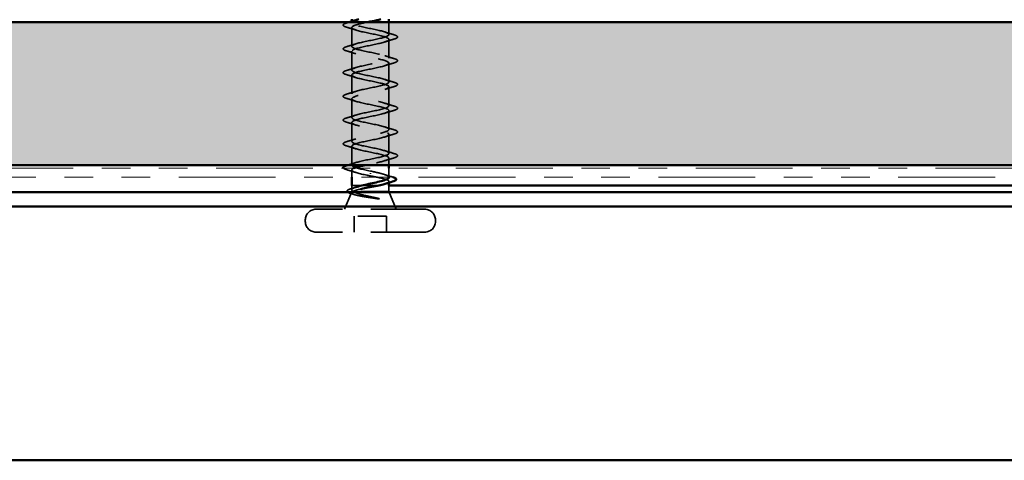
# Model space of a CAD drawing. Units: inches. Extents: x 0.6 to 33.4, y 0.6 to 21.4.
# Drawn here: x 4.4 to 7.8, y 12.6 to 14.2 of the extents above; entities that cross this region are included whole.
import ezdxf

# ---------------------------------------------------------------- set-up
doc = ezdxf.new("R2010")
doc.units = ezdxf.units.IN
doc.header["$LTSCALE"] = 2
doc.header["$MEASUREMENT"] = 0
doc.linetypes.add('DASHED', pattern=[0.2067, 0.1654, -0.0413])
doc.linetypes.add('DOUBLE_DASH_CHAIN', pattern=[1.2403, 0.6614, -0.0827, 0.1654, -0.0827, 0.1654, -0.0827])
for name, color, linetype, lineweight in [('Hatch (ANSI)', 7, 'Continuous', 18), ('Hidden (ANSI)', 7, 'DASHED', 35), ('Visible (ANSI)', 7, 'Continuous', 50)]:
    doc.layers.add(name, color=color, linetype=linetype, lineweight=lineweight)

msp = doc.modelspace()

# ---------------------------------------------------------------- hatches: boundary and pattern name
at = {"layer": 'Hatch (ANSI)', "true_color": 0x804000}
h = msp.add_hatch(dxfattribs=at)
h.set_pattern_fill('INSUL', color=36, scale=0.75, style=0)
h.paths.add_polyline_path([(24.52945, 13.66419), (1.68505, 13.66419), (1.68505, 14.16419), (24.52945, 14.16419)])

# ---------------------------------------------------------------- linework, layer by layer
at = {"layer": 'Hidden (ANSI)', "ltscale": 0.004078}
msp.add_line((5.51273, 14.16244), (5.51273, 14.16683), dxfattribs=at)
at = {"layer": 'Hidden (ANSI)', "ltscale": 0.041089}
msp.add_line((5.64273, 14.12094), (5.64273, 14.16419), dxfattribs=at)
at = {"layer": 'Hidden (ANSI)', "ltscale": 0.062755}
for p, q in [((5.51273, 14.07944), (5.51273, 14.14544)), ((5.64273, 14.03794), (5.64273, 14.10394)), ((5.51273, 13.99644), (5.51273, 14.06244)), ((5.64273, 13.95494), (5.64273, 14.02094)), ((5.51273, 13.91344), (5.51273, 13.97944)), ((5.64273, 13.87194), (5.64273, 13.93794)), ((5.51273, 13.83044), (5.51273, 13.89644)), ((5.64273, 13.78894), (5.64273, 13.85494)), ((5.51273, 13.74744), (5.51273, 13.81344)), ((5.64273, 13.70594), (5.64273, 13.77194)), ((5.51273, 13.66444), (5.51273, 13.73044))]:
    msp.add_line(p, q, dxfattribs=at)
at = {"layer": 'Hidden (ANSI)', "ltscale": 0.023471}
msp.add_line((5.64273, 13.66419), (5.64273, 13.68894), dxfattribs=at)
at = {"layer": 'Hidden (ANSI)', "ltscale": 0.023947}
msp.add_line((5.51273, 13.62219), (5.51273, 13.64744), dxfattribs=at)
at = {"layer": 'Hidden (ANSI)', "ltscale": 0.002412}
msp.add_line((5.57773, 13.63423), (5.57773, 13.63616), dxfattribs=at)
at = {"layer": 'Hidden (ANSI)', "ltscale": 0.030375}
msp.add_line((5.64273, 13.62219), (5.64273, 13.65419), dxfattribs=at)
at = {"layer": 'Hidden (ANSI)', "ltscale": 0.003668}
msp.add_line((5.64273, 13.60317), (5.64273, 13.60713), dxfattribs=at)
at = {"layer": 'Hidden (ANSI)', "ltscale": 0.059661}
msp.add_line((5.5112, 13.56839), (5.48773, 13.51019), dxfattribs=at)
at = {"layer": 'Hidden (ANSI)', "ltscale": 0.013998}
msp.add_line((5.51273, 13.57789), (5.51273, 13.59269), dxfattribs=at)
at = {"layer": 'Hidden (ANSI)', "ltscale": 0.121772}
msp.add_line((5.51375, 13.59269), (5.64172, 13.59269), dxfattribs=at)
at = {"layer": 'Hidden (ANSI)', "ltscale": 0.173517}
msp.add_line((5.64273, 13.57219), (5.51639, 13.57219), dxfattribs=at)
at = {"layer": 'Hidden (ANSI)', "ltscale": 0.019423}
msp.add_line((5.64273, 13.57219), (5.64273, 13.59269), dxfattribs=at)
at = {"layer": 'Hidden (ANSI)', "ltscale": 0.063565}
msp.add_line((5.64273, 13.57219), (5.66773, 13.51019), dxfattribs=at)
at = {"layer": 'Hidden (ANSI)', "ltscale": 0.569855}
for p, q in [((5.76823, 13.51019), (5.38723, 13.51019)), ((5.76823, 13.43019), (5.38723, 13.43019))]:
    msp.add_line(p, q, dxfattribs=at)
at = {"layer": 'Hidden (ANSI)', "ltscale": 0.005614}
for p, q in [((5.35023, 13.46719), (5.35023, 13.47319)), ((5.80523, 13.46719), (5.80523, 13.47319))]:
    msp.add_line(p, q, dxfattribs=at)
at = {"layer": 'Hidden (ANSI)', "ltscale": 0.107515}
msp.add_line((5.63423, 13.48619), (5.52123, 13.48619), dxfattribs=at)
at = {"layer": 'Hidden (ANSI)', "ltscale": 0.053232}
for p, q in [((5.52123, 13.43019), (5.52123, 13.48619)), ((5.63423, 13.43019), (5.63423, 13.48619))]:
    msp.add_line(p, q, dxfattribs=at)
at = {"layer": 'Hidden (ANSI)', "ltscale": 0.05525}
for centre, start, end in [((5.38723, 13.47319), 90, 180), ((5.76823, 13.47319), 0, 90), ((5.38723, 13.46719), 180, 270), ((5.76823, 13.46719), 270, 0)]:
    msp.add_arc(centre, 0.037, start, end, dxfattribs=at)
at = {"layer": 'Hidden (ANSI)', "ltscale": 0.090851}
for points in [[(5.49495, 14.14639), (5.48988, 14.14788), (5.48632, 14.14934), (5.48337, 14.15186), (5.48272, 14.15286), (5.48276, 14.15582), (5.48438, 14.15721), (5.48886, 14.15951), (5.49158, 14.16051), (5.49495, 14.1615)], [(5.66051, 14.12), (5.66558, 14.11851), (5.66914, 14.11705), (5.67209, 14.11453), (5.67275, 14.11352), (5.6727, 14.11057), (5.67108, 14.10917), (5.6666, 14.10688), (5.66389, 14.10588), (5.66051, 14.10489)], [(5.49495, 14.06339), (5.48988, 14.06488), (5.48632, 14.06634), (5.48337, 14.06886), (5.48272, 14.06986), (5.48276, 14.07282), (5.48438, 14.07421), (5.48886, 14.07651), (5.49158, 14.07751), (5.49495, 14.0785)], [(5.66051, 14.037), (5.66558, 14.03551), (5.66914, 14.03405), (5.67209, 14.03153), (5.67275, 14.03052), (5.6727, 14.02757), (5.67108, 14.02617), (5.6666, 14.02388), (5.66389, 14.02288), (5.66051, 14.02189)], [(5.49495, 13.98039), (5.48988, 13.98188), (5.48632, 13.98334), (5.48337, 13.98586), (5.48272, 13.98686), (5.48276, 13.98982), (5.48438, 13.99121), (5.48886, 13.99351), (5.49158, 13.99451), (5.49495, 13.9955)], [(5.66051, 13.954), (5.66558, 13.95251), (5.66914, 13.95105), (5.67209, 13.94853), (5.67275, 13.94752), (5.6727, 13.94457), (5.67108, 13.94317), (5.6666, 13.94088), (5.66389, 13.93988), (5.66051, 13.93889)], [(5.49495, 13.89739), (5.48988, 13.89888), (5.48632, 13.90034), (5.48337, 13.90286), (5.48272, 13.90386), (5.48276, 13.90682), (5.48438, 13.90821), (5.48886, 13.91051), (5.49158, 13.91151), (5.49495, 13.9125)], [(5.66051, 13.871), (5.66558, 13.86951), (5.66914, 13.86805), (5.67209, 13.86553), (5.67275, 13.86452), (5.6727, 13.86157), (5.67108, 13.86017), (5.6666, 13.85788), (5.66389, 13.85688), (5.66051, 13.85589)], [(5.49495, 13.81439), (5.48988, 13.81588), (5.48632, 13.81734), (5.48337, 13.81986), (5.48272, 13.82086), (5.48276, 13.82382), (5.48438, 13.82521), (5.48886, 13.82751), (5.49158, 13.82851), (5.49495, 13.8295)], [(5.66051, 13.788), (5.66558, 13.78651), (5.66914, 13.78505), (5.67209, 13.78253), (5.67275, 13.78152), (5.6727, 13.77857), (5.67108, 13.77717), (5.6666, 13.77488), (5.66389, 13.77388), (5.66051, 13.77289)], [(5.49495, 13.73139), (5.48988, 13.73288), (5.48632, 13.73434), (5.48337, 13.73686), (5.48272, 13.73786), (5.48276, 13.74082), (5.48438, 13.74221), (5.48886, 13.74451), (5.49158, 13.74551), (5.49495, 13.7465)], [(5.66051, 13.705), (5.66558, 13.70351), (5.66914, 13.70205), (5.67209, 13.69953), (5.67275, 13.69852), (5.6727, 13.69557), (5.67108, 13.69417), (5.6666, 13.69188), (5.66389, 13.69088), (5.66051, 13.68989)]]:
    msp.add_open_spline(points, degree=3, knots=[0, 0, 0, 0, 0.08068206, 0.08068206, 0.12137804, 0.12137804, 0.18811443, 0.18811443, 0.24184971, 0.24184971, 0.24184971, 0.24184971], dxfattribs=at)
at = {"layer": 'Hidden (ANSI)', "ltscale": 0.008994}
msp.add_open_spline([(5.49495, 14.1615), (5.49799, 14.16239), (5.50103, 14.16329), (5.50405, 14.16419)], degree=3, dxfattribs=at)
at = {"layer": 'Hidden (ANSI)', "ltscale": 1.064862}
msp.add_open_spline([(5.57773, 13.64369), (5.55097, 13.64913), (5.52517, 13.65457), (5.51636, 13.66001), (5.50754, 13.66545), (5.51635, 13.67089), (5.53731, 13.67633), (5.55828, 13.68177), (5.58988, 13.68721), (5.61249, 13.69265), (5.63511, 13.69809), (5.64711, 13.70353), (5.64104, 13.70897), (5.63497, 13.7144), (5.61127, 13.71984), (5.58466, 13.72528), (5.55805, 13.73072), (5.53044, 13.73616), (5.51899, 13.7416), (5.50753, 13.74704), (5.51305, 13.75248), (5.53212, 13.75792), (5.55119, 13.76336), (5.58243, 13.7688), (5.60644, 13.77424), (5.63045, 13.77968), (5.6455, 13.78512), (5.64225, 13.79055), (5.63899, 13.79599), (5.61767, 13.80143), (5.59151, 13.80687), (5.56535, 13.81231), (5.53626, 13.81775), (5.52229, 13.82319), (5.50832, 13.82863), (5.51048, 13.83407), (5.52744, 13.83951), (5.5444, 13.84495), (5.57492, 13.85039), (5.60006, 13.85583), (5.62519, 13.86127), (5.64313, 13.8667), (5.64272, 13.87214), (5.64232, 13.87758), (5.6236, 13.88302), (5.5982, 13.88846), (5.5728, 13.8939), (5.54254, 13.89934), (5.52622, 13.90478), (5.5099, 13.91022), (5.50868, 13.91566), (5.52334, 13.9211), (5.53799, 13.92654), (5.56745, 13.93198), (5.59342, 13.93742), (5.6194, 13.94285), (5.64001, 13.94829), (5.64246, 13.95373), (5.64491, 13.95917), (5.62902, 13.96461), (5.60466, 13.97005), (5.5803, 13.97549), (5.54923, 13.98093), (5.53074, 13.98637), (5.51225, 13.99181), (5.50767, 13.99725), (5.51985, 14.00269), (5.53204, 14.00813), (5.5601, 14.01357), (5.58661, 14.019), (5.61312, 14.02444), (5.63618, 14.02988), (5.64145, 14.03532), (5.64673, 14.04076), (5.63385, 14.0462), (5.61081, 14.05164), (5.58778, 14.05708), (5.55624, 14.06252), (5.53579, 14.06796), (5.51535, 14.0734), (5.50746, 14.07884), (5.51703, 14.08428), (5.5266, 14.08972), (5.55294, 14.09515), (5.5797, 14.10059), (5.60645, 14.10603), (5.63168, 14.11147), (5.63973, 14.11691), (5.64777, 14.12235), (5.63805, 14.12779), (5.61659, 14.13323), (5.59514, 14.13867), (5.5635, 14.14411), (5.54133, 14.14955), (5.51915, 14.15499), (5.50804, 14.16043), (5.5149, 14.16587), (5.51717, 14.16767), (5.52136, 14.16947), (5.52691, 14.17127)], degree=3, knots=[0, 0, 0, 0, 1.2352769, 1.2352769, 1.2352769, 2.4705539, 2.4705539, 2.4705539, 3.7058308, 3.7058308, 3.7058308, 4.9411078, 4.9411078, 4.9411078, 6.1763847, 6.1763847, 6.1763847, 7.4116617, 7.4116617, 7.4116617, 8.6469386, 8.6469386, 8.6469386, 9.8822156, 9.8822156, 9.8822156, 11.1174925, 11.1174925, 11.1174925, 12.3527695, 12.3527695, 12.3527695, 13.5880464, 13.5880464, 13.5880464, 14.8233233, 14.8233233, 14.8233233, 16.0586003, 16.0586003, 16.0586003, 17.2938772, 17.2938772, 17.2938772, 18.5291542, 18.5291542, 18.5291542, 19.7644311, 19.7644311, 19.7644311, 20.9997081, 20.9997081, 20.9997081, 22.234985, 22.234985, 22.234985, 23.470262, 23.470262, 23.470262, 24.7055389, 24.7055389, 24.7055389, 25.9408158, 25.9408158, 25.9408158, 27.1760928, 27.1760928, 27.1760928, 28.4113697, 28.4113697, 28.4113697, 29.6466467, 29.6466467, 29.6466467, 30.8819236, 30.8819236, 30.8819236, 32.1172006, 32.1172006, 32.1172006, 33.3524775, 33.3524775, 33.3524775, 34.5877545, 34.5877545, 34.5877545, 35.8230314, 35.8230314, 35.8230314, 37.0583084, 37.0583084, 37.0583084, 38.2935853, 38.2935853, 38.2935853, 39.5288622, 39.5288622, 39.5288622, 39.9380598, 39.9380598, 39.9380598, 39.9380598], dxfattribs=at)
at = {"layer": 'Hidden (ANSI)', "ltscale": 1.009214}
msp.add_open_spline([(5.568, 14.16419), (5.54721, 14.15989), (5.52805, 14.15559), (5.51899, 14.15129), (5.50753, 14.14585), (5.51305, 14.14041), (5.53212, 14.13497), (5.55119, 14.12953), (5.58243, 14.12409), (5.60644, 14.11865), (5.63045, 14.11321), (5.6455, 14.10777), (5.64225, 14.10233), (5.63899, 14.09689), (5.61767, 14.09146), (5.59151, 14.08602), (5.56535, 14.08058), (5.53626, 14.07514), (5.52229, 14.0697), (5.50832, 14.06426), (5.51048, 14.05882), (5.52744, 14.05338), (5.5444, 14.04794), (5.57492, 14.0425), (5.60006, 14.03706), (5.62519, 14.03162), (5.64313, 14.02618), (5.64272, 14.02074), (5.64232, 14.01531), (5.6236, 14.00987), (5.5982, 14.00443), (5.5728, 13.99899), (5.54254, 13.99355), (5.52622, 13.98811), (5.5099, 13.98267), (5.50868, 13.97723), (5.52334, 13.97179), (5.53799, 13.96635), (5.56745, 13.96091), (5.59342, 13.95547), (5.6194, 13.95003), (5.64001, 13.94459), (5.64246, 13.93916), (5.64491, 13.93372), (5.62902, 13.92828), (5.60466, 13.92284), (5.5803, 13.9174), (5.54923, 13.91196), (5.53074, 13.90652), (5.51225, 13.90108), (5.50767, 13.89564), (5.51985, 13.8902), (5.53204, 13.88476), (5.5601, 13.87932), (5.58661, 13.87388), (5.61312, 13.86844), (5.63618, 13.86301), (5.64145, 13.85757), (5.64673, 13.85213), (5.63385, 13.84669), (5.61081, 13.84125), (5.58778, 13.83581), (5.55624, 13.83037), (5.53579, 13.82493), (5.51535, 13.81949), (5.50746, 13.81405), (5.51703, 13.80861), (5.5266, 13.80317), (5.55294, 13.79773), (5.5797, 13.79229), (5.60645, 13.78686), (5.63168, 13.78142), (5.63973, 13.77598), (5.64777, 13.77054), (5.63805, 13.7651), (5.61659, 13.75966), (5.59514, 13.75422), (5.5635, 13.74878), (5.54133, 13.74334), (5.51915, 13.7379), (5.50804, 13.73246), (5.5149, 13.72702), (5.52175, 13.72158), (5.54607, 13.71615), (5.57276, 13.71071), (5.59945, 13.70527), (5.62657, 13.69983), (5.63729, 13.69439), (5.64801, 13.68895), (5.64155, 13.68351), (5.62192, 13.67807), (5.60523, 13.67344), (5.58005, 13.66882), (5.55834, 13.66419)], degree=3, knots=[-40.6893024, -40.6893024, -40.6893024, -40.6893024, -39.7122281, -39.7122281, -39.7122281, -38.4769512, -38.4769512, -38.4769512, -37.2416742, -37.2416742, -37.2416742, -36.0063973, -36.0063973, -36.0063973, -34.7711204, -34.7711204, -34.7711204, -33.5358434, -33.5358434, -33.5358434, -32.3005665, -32.3005665, -32.3005665, -31.0652895, -31.0652895, -31.0652895, -29.8300126, -29.8300126, -29.8300126, -28.5947356, -28.5947356, -28.5947356, -27.3594587, -27.3594587, -27.3594587, -26.1241817, -26.1241817, -26.1241817, -24.8889048, -24.8889048, -24.8889048, -23.6536278, -23.6536278, -23.6536278, -22.4183509, -22.4183509, -22.4183509, -21.183074, -21.183074, -21.183074, -19.947797, -19.947797, -19.947797, -18.7125201, -18.7125201, -18.7125201, -17.4772431, -17.4772431, -17.4772431, -16.2419662, -16.2419662, -16.2419662, -15.0066892, -15.0066892, -15.0066892, -13.7714123, -13.7714123, -13.7714123, -12.5361353, -12.5361353, -12.5361353, -11.3008584, -11.3008584, -11.3008584, -10.0655815, -10.0655815, -10.0655815, -8.8303045, -8.8303045, -8.8303045, -7.5950276, -7.5950276, -7.5950276, -6.3597506, -6.3597506, -6.3597506, -5.1244737, -5.1244737, -5.1244737, -3.8891967, -3.8891967, -3.8891967, -2.8387885, -2.8387885, -2.8387885, -2.8387885], dxfattribs=at)
at = {"layer": 'Hidden (ANSI)', "ltscale": 0.031888}
for points in [[(5.52671, 14.13662), (5.5163, 14.14003), (5.50564, 14.14326), (5.49495, 14.14639)], [(5.62875, 14.12977), (5.63916, 14.12636), (5.64982, 14.12313), (5.66051, 14.12)], [(5.49495, 14.0785), (5.50564, 14.08163), (5.5163, 14.08486), (5.52671, 14.08827)], [(5.66051, 14.10489), (5.64982, 14.10176), (5.63916, 14.09853), (5.62875, 14.09512)], [(5.52671, 14.05362), (5.5163, 14.05703), (5.50564, 14.06026), (5.49495, 14.06339)], [(5.62875, 14.04677), (5.63916, 14.04336), (5.64982, 14.04013), (5.66051, 14.037)], [(5.66051, 14.02189), (5.64982, 14.01876), (5.63916, 14.01553), (5.62875, 14.01212)], [(5.49495, 13.9955), (5.50564, 13.99863), (5.5163, 14.00186), (5.52671, 14.00527)], [(5.52671, 13.97062), (5.5163, 13.97403), (5.50564, 13.97726), (5.49495, 13.98039)], [(5.62875, 13.96377), (5.63916, 13.96036), (5.64982, 13.95713), (5.66051, 13.954)], [(5.49495, 13.9125), (5.50564, 13.91563), (5.5163, 13.91886), (5.52671, 13.92227)], [(5.66051, 13.93889), (5.64982, 13.93576), (5.63916, 13.93253), (5.62875, 13.92912)], [(5.52671, 13.88762), (5.5163, 13.89103), (5.50564, 13.89426), (5.49495, 13.89739)], [(5.62875, 13.88077), (5.63916, 13.87736), (5.64982, 13.87413), (5.66051, 13.871)], [(5.49495, 13.8295), (5.50564, 13.83263), (5.5163, 13.83586), (5.52671, 13.83927)], [(5.66051, 13.85589), (5.64982, 13.85276), (5.63916, 13.84953), (5.62875, 13.84612)], [(5.52671, 13.80462), (5.5163, 13.80803), (5.50564, 13.81126), (5.49495, 13.81439)], [(5.62875, 13.79777), (5.63916, 13.79436), (5.64982, 13.79113), (5.66051, 13.788)], [(5.66051, 13.77289), (5.64982, 13.76976), (5.63916, 13.76653), (5.62875, 13.76312)], [(5.49495, 13.7465), (5.50564, 13.74963), (5.5163, 13.75286), (5.52671, 13.75627)], [(5.52671, 13.72162), (5.5163, 13.72503), (5.50564, 13.72826), (5.49495, 13.73139)], [(5.62875, 13.71477), (5.63916, 13.71136), (5.64982, 13.70813), (5.66051, 13.705)], [(5.66051, 13.68989), (5.64982, 13.68676), (5.63916, 13.68353), (5.62875, 13.68012)], [(5.52671, 13.63862), (5.5163, 13.64203), (5.50564, 13.64526), (5.49495, 13.64839)]]:
    msp.add_open_spline(points, degree=3, dxfattribs=at)
at = {"layer": 'Hidden (ANSI)', "ltscale": 0.029523}
msp.add_open_spline([(5.49732, 13.66419), (5.50721, 13.66711), (5.51707, 13.67011), (5.52671, 13.67327)], degree=3, dxfattribs=at)
at = {"layer": 'Hidden (ANSI)', "ltscale": 0.036884}
msp.add_open_spline([(5.49495, 13.64839), (5.48988, 13.64988), (5.48632, 13.65134), (5.48393, 13.65338), (5.48357, 13.65377), (5.48329, 13.65419)], degree=3, knots=[0, 0, 0, 0, 0.080682059, 0.080682059, 0.098281111, 0.098281111, 0.098281111, 0.098281111], dxfattribs=at)
at = {"layer": 'Hidden (ANSI)', "ltscale": 0.131056}
msp.add_open_spline([(5.52137, 13.65419), (5.51439, 13.65127), (5.5113, 13.64835), (5.51348, 13.64543), (5.51754, 13.64), (5.53956, 13.63456), (5.56588, 13.62912), (5.56979, 13.62831), (5.57376, 13.6275), (5.57773, 13.62669)], degree=3, knots=[-2.0817783, -2.0817783, -2.0817783, -2.0817783, -1.4186428, -1.4186428, -1.4186428, -0.1833659, -0.1833659, -0.1833659, 0, 0, 0, 0], dxfattribs=at)
at = {"layer": 'Hidden (ANSI)', "ltscale": 0.099355}
msp.add_open_spline([(5.64273, 13.62176), (5.64273, 13.62192), (5.64272, 13.62209), (5.64239, 13.62411), (5.64036, 13.62595), (5.63308, 13.62967), (5.62791, 13.63152), (5.61558, 13.6351), (5.60869, 13.63681), (5.59372, 13.64026), (5.58576, 13.64197), (5.57773, 13.64369)], degree=3, knots=[0.60138691, 0.60138691, 0.60138691, 0.60138691, 0.60733556, 0.60733556, 0.67481729, 0.67481729, 0.74229902, 0.74229902, 0.8048716, 0.8048716, 0.86744418, 0.86744418, 0.86744418, 0.86744418], dxfattribs=at)
at = {"layer": 'Hidden (ANSI)', "ltscale": 0.028762}
msp.add_open_spline([(5.62764, 13.63147), (5.63697, 13.62834), (5.64654, 13.62538), (5.65614, 13.6225)], degree=3, dxfattribs=at)
at = {"layer": 'Hidden (ANSI)', "ltscale": 0.13923}
msp.add_open_spline([(5.57773, 13.62669), (5.58635, 13.62504), (5.59488, 13.62341), (5.61078, 13.6201), (5.61799, 13.61847), (5.63009, 13.61517), (5.63486, 13.61353), (5.64127, 13.61023), (5.64285, 13.60859), (5.64259, 13.60529), (5.64075, 13.60365), (5.63531, 13.60105), (5.63282, 13.60011), (5.62988, 13.59916)], degree=3, knots=[0, 0, 0, 0, 0.06687142, 0.06687142, 0.13374283, 0.13374283, 0.20061425, 0.20061425, 0.26748567, 0.26748567, 0.33435708, 0.33435708, 0.37282678, 0.37282678, 0.37282678, 0.37282678], dxfattribs=at)
at = {"layer": 'Hidden (ANSI)', "ltscale": 0.001899}
msp.add_open_spline([(5.65614, 13.6225), (5.65648, 13.6224), (5.65681, 13.6223), (5.65714, 13.62219)], degree=3, dxfattribs=at)
at = {"layer": 'Hidden (ANSI)', "ltscale": 0.088703}
msp.add_open_spline([(5.51053, 13.56471), (5.50563, 13.56619), (5.5019, 13.56767), (5.49713, 13.57079), (5.49591, 13.5729), (5.49756, 13.57647), (5.49938, 13.57773), (5.50397, 13.57988), (5.50635, 13.58075), (5.50916, 13.58162)], degree=3, knots=[0, 0, 0, 0, 0.06778169, 0.06778169, 0.13659621, 0.13659621, 0.19471937, 0.19471937, 0.23594903, 0.23594903, 0.23594903, 0.23594903], dxfattribs=at)
at = {"layer": 'Hidden (ANSI)', "ltscale": 0.015289}
msp.add_open_spline([(5.50916, 13.58162), (5.51425, 13.58319), (5.51932, 13.58479), (5.52433, 13.58644)], degree=3, dxfattribs=at)
at = {"layer": 'Hidden (ANSI)', "ltscale": 0.010335}
msp.add_open_spline([(5.5209, 13.56152), (5.51746, 13.5626), (5.514, 13.56366), (5.51053, 13.56471)], degree=3, dxfattribs=at)
at = {"layer": 'Hidden (ANSI)', "ltscale": 0.148606}
msp.add_open_spline([(5.51639, 13.57219), (5.51295, 13.57069), (5.51115, 13.56922), (5.51094, 13.56625), (5.51263, 13.56479), (5.51938, 13.56182), (5.52446, 13.56035), (5.53746, 13.55739), (5.54531, 13.55592), (5.56099, 13.55327), (5.56844, 13.55209), (5.58379, 13.54974), (5.5916, 13.54856), (5.59917, 13.5474)], degree=3, knots=[0, 0, 0, 0, 0.06713685, 0.06713685, 0.13596331, 0.13596331, 0.20647998, 0.20647998, 0.27868739, 0.27868739, 0.33737749, 0.33737749, 0.39716778, 0.39716778, 0.39716778, 0.39716778], dxfattribs=at)
at = {"layer": 'Hidden (ANSI)', "ltscale": 0.069752}
msp.add_open_spline([(5.51806, 13.57219), (5.51463, 13.57405), (5.51282, 13.5759), (5.51265, 13.57962), (5.5143, 13.58146), (5.52011, 13.58475), (5.52356, 13.58617), (5.52782, 13.5876)], degree=3, knots=[0, 0, 0, 0, 0.06748173, 0.06748173, 0.13496346, 0.13496346, 0.18693696, 0.18693696, 0.18693696, 0.18693696], dxfattribs=at)
at = {"layer": 'Hidden (ANSI)', "ltscale": 0.043782}
msp.add_open_spline([(5.54444, 13.58087), (5.53913, 13.57968), (5.53428, 13.5785), (5.52703, 13.57645), (5.52435, 13.5756), (5.51976, 13.5739), (5.51786, 13.57305), (5.51639, 13.57219)], degree=3, knots=[0.62049938, 0.62049938, 0.62049938, 0.62049938, 0.66871417, 0.66871417, 0.70324308, 0.70324308, 0.737772, 0.737772, 0.737772, 0.737772], dxfattribs=at)
at = {"layer": 'Hidden (ANSI)', "ltscale": 0.105794}
msp.add_open_spline([(5.60576, 13.54808), (5.59645, 13.55011), (5.58667, 13.55215), (5.5676, 13.55626), (5.55849, 13.5583), (5.54253, 13.56234), (5.53571, 13.56429), (5.52475, 13.56824), (5.52064, 13.57019), (5.51806, 13.57219)], degree=3, knots=[0, 0, 0, 0, 0.07588897, 0.07588897, 0.1494652, 0.1494652, 0.21768686, 0.21768686, 0.28372234, 0.28372234, 0.28372234, 0.28372234], dxfattribs=at)
at = {"layer": 'Hidden (ANSI)', "ltscale": 0.014703}
msp.add_open_spline([(5.59917, 13.5474), (5.60118, 13.54709), (5.60323, 13.54682), (5.60693, 13.5465), (5.60828, 13.54646), (5.60918, 13.54655), (5.60938, 13.54659), (5.60953, 13.54666), (5.60956, 13.54667), (5.6096, 13.54671), (5.60961, 13.54672), (5.60962, 13.54675), (5.60962, 13.54676), (5.60962, 13.54679), (5.60962, 13.5468), (5.60961, 13.54683), (5.6096, 13.54684), (5.60957, 13.54688), (5.60954, 13.5469), (5.60945, 13.54698), (5.60936, 13.54703), (5.60893, 13.54724), (5.6084, 13.54741), (5.6073, 13.54773), (5.6065, 13.54792), (5.60576, 13.54808)], degree=3, knots=[0, 0, 0, 0, 0.015878436, 0.015878436, 0.030496322, 0.030496322, 0.033768739, 0.033768739, 0.034516096, 0.034516096, 0.034934038, 0.034934038, 0.035218632, 0.035218632, 0.035484827, 0.035484827, 0.035833283, 0.035833283, 0.03649102, 0.03649102, 0.038229075, 0.038229075, 0.045138635, 0.045138635, 0.057165667, 0.057165667, 0.057165667, 0.057165667], dxfattribs=at)
at = {"layer": 'Visible (ANSI)', "color": 36, "true_color": 0x804000}
for p, q in [((1.68505, 14.16419), (24.52945, 14.16419)), ((24.52945, 13.66419), (1.68505, 13.66419))]:
    msp.add_line(p, q, dxfattribs=at)
at = {"layer": 'Visible (ANSI)'}
for p, q in [((5.51273, 14.16683), (5.51273, 14.17419)), ((5.64273, 14.16419), (5.64273, 14.17419)), ((5.64273, 13.65419), (5.64273, 13.66419)), ((5.51273, 13.59269), (5.51273, 13.62219)), ((5.64273, 13.62176), (5.64273, 13.62219)), ((5.64273, 13.59269), (5.64273, 13.60317)), ((5.64172, 13.59269), (10.22223, 13.59269))]:
    msp.add_line(p, q, dxfattribs=at)
at = {"layer": 'Visible (ANSI)', "color": 30, "linetype": 'DOUBLE_DASH_CHAIN', "lineweight": 18, "ltscale": 0.255812, "true_color": 0xff8000}
for p, q in [((1.68505, 13.65419), (24.52945, 13.65419)), ((24.52945, 13.62219), (1.68505, 13.62219))]:
    msp.add_line(p, q, dxfattribs=at)
at = {"layer": 'Visible (ANSI)', "color": 5, "true_color": 0x0000ff}
for p, q in [((1.68505, 13.57019), (11.80523, 13.57019)), ((11.80523, 13.52019), (1.68505, 13.52019)), ((1.68505, 12.63269), (11.80523, 12.63269))]:
    msp.add_line(p, q, dxfattribs=at)
at = {"layer": 'Visible (ANSI)'}
for points in [[(5.50405, 14.16419), (5.51168, 14.16648), (5.51926, 14.16883), (5.52671, 14.17127)], [(5.52691, 14.17127), (5.52992, 14.17225), (5.53332, 14.17322), (5.53704, 14.17419)], [(5.49495, 13.6635), (5.49574, 13.66373), (5.49653, 13.66396), (5.49732, 13.66419)], [(5.65504, 13.60685), (5.64659, 13.60437), (5.63816, 13.60182), (5.62988, 13.59916)], [(5.52433, 13.58644), (5.5255, 13.58682), (5.52666, 13.58721), (5.52782, 13.5876)]]:
    msp.add_open_spline(points, degree=3, dxfattribs=at)
for points, knots in [([(5.6145, 14.17419), (5.60568, 14.172), (5.59541, 14.1698), (5.58466, 14.16761), (5.5791, 14.16647), (5.57349, 14.16533), (5.568, 14.16419)], [-41.44631272, -41.44631272, -41.44631272, -41.44631272, -40.94750508, -40.94750508, -40.94750508, -40.68930244, -40.68930244, -40.68930244, -40.68930244]), ([(5.48329, 13.65419), (5.48293, 13.65475), (5.48272, 13.65535), (5.48276, 13.65782), (5.48438, 13.65921), (5.48886, 13.66151), (5.49158, 13.66251), (5.49495, 13.6635)], [0.09828111, 0.09828111, 0.09828111, 0.09828111, 0.12137804, 0.12137804, 0.18811443, 0.18811443, 0.24184971, 0.24184971, 0.24184971, 0.24184971]), ([(5.55834, 13.66419), (5.55452, 13.66338), (5.55081, 13.66257), (5.54727, 13.66175), (5.53632, 13.65923), (5.5274, 13.65671), (5.52137, 13.65419)], [-2.83878854, -2.83878854, -2.83878854, -2.83878854, -2.65391978, -2.65391978, -2.65391978, -2.08177826, -2.08177826, -2.08177826, -2.08177826]), ([(5.52782, 13.5876), (5.52909, 13.58803), (5.53043, 13.58845), (5.53797, 13.59074), (5.54527, 13.59258), (5.56131, 13.5963), (5.5699, 13.59814), (5.58722, 13.60186), (5.59577, 13.60371), (5.61164, 13.60743), (5.61881, 13.60927), (5.63076, 13.61299), (5.63542, 13.61483), (5.6413, 13.61839), (5.64273, 13.62007), (5.64273, 13.62176)], [0.18693696, 0.18693696, 0.18693696, 0.18693696, 0.20244519, 0.20244519, 0.26992692, 0.26992692, 0.33740864, 0.33740864, 0.40489037, 0.40489037, 0.4723721, 0.4723721, 0.53985383, 0.53985383, 0.60138691, 0.60138691, 0.60138691, 0.60138691]), ([(5.62988, 13.59916), (5.6277, 13.59846), (5.62528, 13.59776), (5.6164, 13.59541), (5.60905, 13.59377), (5.59295, 13.59047), (5.58437, 13.58884), (5.56714, 13.58553), (5.55866, 13.5839), (5.54863, 13.58178), (5.5465, 13.58133), (5.54444, 13.58087)], [0.37282678, 0.37282678, 0.37282678, 0.37282678, 0.4012285, 0.4012285, 0.46809992, 0.46809992, 0.53497133, 0.53497133, 0.60184275, 0.60184275, 0.62049938, 0.62049938, 0.62049938, 0.62049938]), ([(5.65714, 13.62219), (5.66158, 13.62081), (5.66475, 13.61943), (5.66753, 13.617), (5.66818, 13.61599), (5.66818, 13.61305), (5.66662, 13.61162), (5.66204, 13.60914), (5.65895, 13.60799), (5.65504, 13.60685)], [0.00532873, 0.00532873, 0.00532873, 0.00532873, 0.07823642, 0.07823642, 0.11746311, 0.11746311, 0.18161919, 0.18161919, 0.24008214, 0.24008214, 0.24008214, 0.24008214])]:
    msp.add_open_spline(points, degree=3, knots=knots, dxfattribs=at)

doc.saveas('drawing.dxf')
